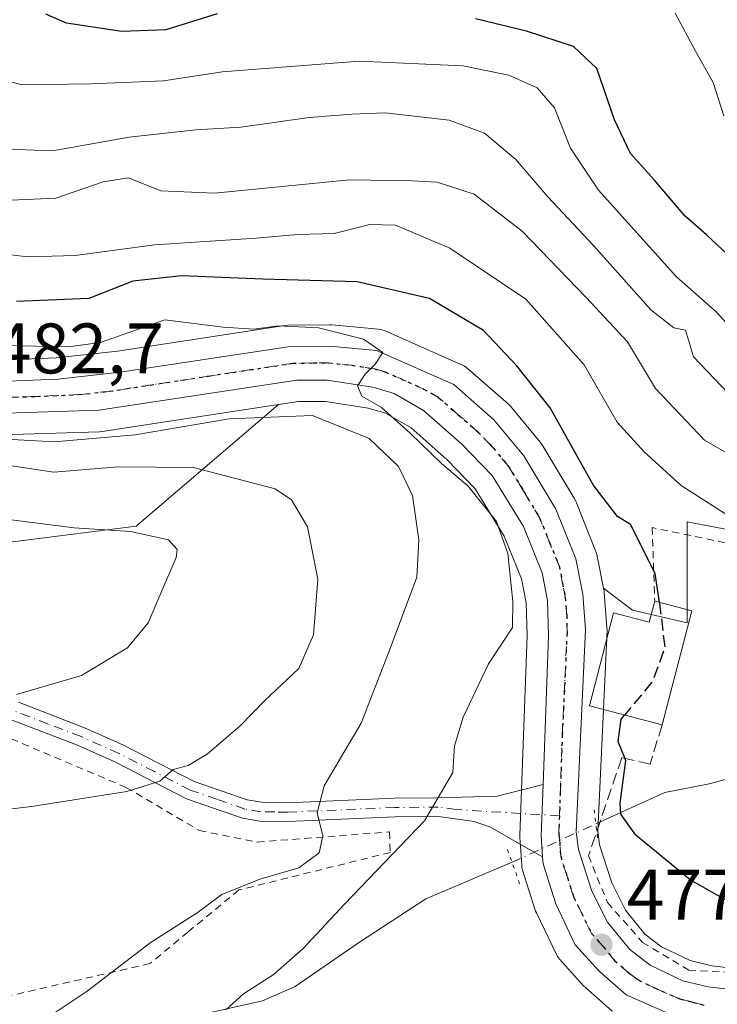
# Model space of a CAD drawing. Units: metres. Extents: x 600017 to 603443, y 4770806 to 4773170.
# Drawn here: x 601033 to 601131, y 4771389 to 4771527 of the extents above; entities that cross this region are included whole.
import ezdxf

# ---------------------------------------------------------------- set-up
doc = ezdxf.new("R2010")
doc.units = ezdxf.units.M
doc.header["$MEASUREMENT"] = 0
for name, pattern in [('DGN Style 2', [1.6480167562047852, 0.988810053722871, -0.6592067024819142]), ('DGN Style 3', [2.307223458686699, 1.648016756204785, -0.6592067024819142]), ('DGN Style 4', [2.6384748266838614, 1.318413404963828, -0.6592067024819142, 0.001648016756204785, -0.6592067024819142]), ('DGN Style 5', [1.1536117293433497, 0.4944050268614355, -0.6592067024819142])]:
    doc.linetypes.add(name, pattern=pattern)
for name, color, linetype, lineweight in [('Alambrada', 7, 'DGN Style 2', 0), ('Arbolado forestal CxS', 92, 'Continuous', 0), ('Carretera de calzada única Cxs', 7, 'Continuous', 13), ('Carretera de calzada única eje', 7, 'DGN Style 4', 0), ('Corriente natural lineal', 142, 'Continuous', 13), ('Corriente natural lineal oculto', 9, 'DGN Style 4', 13), ('Curva de nivel maestra', 30, 'Continuous', 30), ('Curva de nivel maestra oculto', 30, 'DGN Style 3', 30), ('Curva de nivel normal', 30, 'Continuous', 0), ('Edificación Cxs', 1, 'Continuous', 13), ('Muro lineal', 1, 'DGN Style 3', 13), ('Núcleo urbano CxS', 7, 'Continuous', 0), ('Pista pavimentada Cxs', 135, 'Continuous', 0), ('Pista pavimentada eje', 135, 'DGN Style 4', 0), ('Prado CxS', 92, 'Continuous', 0), ('Puente lineal', 2, 'DGN Style 5', 0), ('Punto de cota en terreno', 7, 'Continuous', 0), ('Ruta', 7, 'DGN Style 5', 30), ('Rótulo de punto de cota en terreno', 7, 'Continuous', 0)]:
    doc.layers.add(name, color=color, linetype=linetype, lineweight=lineweight)
doc.styles.add('Style-Arial', font='txt')

# ---------------------------------------------------------------- blocks, each defined once
blk = doc.blocks.new('*U11')
at = {"layer": 'Arbolado forestal CxS', "color": 92, "linetype": 'Continuous', "lineweight": 0}
for points in [[(601149.8702999996, 4771451.9715, 465.7878999999957), (601126.3844999997, 4771456.4702, 471.2550999999949), (601126.3843, 4771442.282299999, 474.3671000000032), (601118.7018999998, 4771444.056299999, 476.4100999999937), (601114.6497, 4771447.165999999, 477.1962000000058), (601113.7005000003, 4771451.8553, 477.1692999999942), (601113.5790999997, 4771452.2861, 477.1872000000003), (601113.5438999999, 4771452.378500001, 477.1947999999975), (601110.7439000001, 4771459.3485, 476.5424000000058), (601110.5453000005, 4771459.752, 476.5476999999955), (601106.0324999997, 4771467.273700001, 477.0764999999956), (601105.7673000004, 4771467.647500001, 477.0939999999973), (601101.5828999998, 4771472.6829, 477.3399999999965), (601101.2544999998, 4771473.0189, 477.3105999999971), (601095.5915000001, 4771477.968499999, 477.6616999999969), (601095.1401000004, 4771478.288100001, 477.6518000000069), (601094.8526999997, 4771478.4341, 477.6719000000012), (601084.0126999998, 4771483.224099999, 477.8214000000008), (601083.5581, 4771483.3828, 477.7844000000041), (601083.0840999996, 4771483.466700001, 477.8000000000029), (601076.5641000001, 4771484.0867, 478.0546999999933), (601076.2571, 4771484.0999, 478.0534000000043), (601070.3740999997, 4771484.0097, 478.1506999999983), (601069.9688999997, 4771483.976, 478.1616999999969), (601046.5022999998, 4771480.4057, 479.1129999999976), (601037.9134999998, 4771479.473099999, 478.8647999999957), (601026.4577000003, 4771478.981100001, 480.3965000000026)], [(601019.4619000005, 4771468.341499999, 483.7256999999955), (601043.9819, 4771469.091499999, 482.9703000000009), (601044.3438999997, 4771469.124700001, 482.9765000000043), (601069.0642999997, 4771472.9079, 482.3806000000041), (601049.1158999996, 4771455.8499, 493.8678000000073), (601016.6135999998, 4771451.712099999, 497.2562000000034)]]:
    blk.add_polyline3d(points, dxfattribs=at)
blk = doc.blocks.new('5PATER')
at = {"layer": 'Punto de cota en terreno', "linetype": 'Continuous', "lineweight": 0}
h = blk.add_hatch(color=51, dxfattribs=at)
edge = h.paths.add_edge_path()
edge.add_ellipse((0, 0), major_axis=(-0.1095731443231308, -0.1110710700762829), ratio=0.9994222409660322, start_angle=0, end_angle=360)

msp = doc.modelspace()

# ---------------------------------------------------------------- linework, layer by layer
at = {"layer": 'Alambrada', "color": 7, "linetype": 'DGN Style 2', "lineweight": 0}
for points in [[(601112.5301000001, 4771409.630100001, 477.3908999999985), (601115.2001, 4771403.0701, 477.0432000000001), (601120.1201, 4771397.4901, 477.1052000000054), (601126.6001000004, 4771393.590100001, 477.157600000006), (601139.2600999996, 4771392.940099999, 476.9389999999985), (601169.5800999999, 4771392.020099999, 476.8337999999931), (601194.8901000004, 4771393.4801, 475.6284000000014), (601227.1001000004, 4771400.920100001, 476.7165999999997), (601250.7100999998, 4771406.190099999, 478.6765000000014), (601247.6201, 4771427.550100001, 480.9024999999965), (601243.3201000001, 4771427.290100001, 479.2531000000017), (601232.2301000003, 4771423.520099999, 481.9967999999935), (601221.7801000001, 4771414.040100001, 481.5635000000038), (601201.2100999998, 4771417.630100001, 471.0117000000028), (601170.5500999996, 4771412.0801, 477.2323999999935), (601167.2301000003, 4771428.630100001, 481.7308000000049), (601164.5500999996, 4771442.020099999, 475.8772999999928), (601149.4600999998, 4771449.8301, 476.540599999993), (601121.4801000003, 4771455.6501, 482.5746000000072), (601121.8201000001, 4771445.3101, 478.9664000000049)], [(601025.5701000001, 4771428.600099999, 496.6821999999956), (601047.6901000004, 4771419.220100001, 490.3951999999991), (601057.9801000003, 4771413.1801, 489.4655000000057), (601066.1201, 4771411.550100001, 487.8488999999972), (601084.6201, 4771412.970100001, 485.7736000000005), (601084.7600999996, 4771410.090100001, 483.8252999999968), (601063.5301000001, 4771404.840100001, 490.8245000000024), (601056.3701, 4771398.9301, 496.0458000000072), (601051.0500999996, 4771394.5101, 498.085699999996), (601030.7600999996, 4771389.860099999, 493.0875999999989)]]:
    msp.add_polyline3d(points, dxfattribs=at)
at = {"layer": 'Arbolado forestal CxS', "color": 92, "linetype": 'Continuous', "lineweight": 0}
for points in [[(601026.4577000003, 4771478.981100001, 480.3965000000026), (601037.9134999998, 4771479.473099999, 478.8647999999957), (601046.5022999998, 4771480.4057, 479.1129999999976), (601069.9688999997, 4771483.976, 478.1616999999969), (601070.3740999997, 4771484.0097, 478.1506999999983), (601076.2571, 4771484.0999, 478.0534000000043), (601076.5641000001, 4771484.0867, 478.0546999999933), (601083.0840999996, 4771483.466700001, 477.8000000000029), (601083.5581, 4771483.3828, 477.7844000000041), (601084.0126999998, 4771483.224099999, 477.8214000000008), (601094.8526999997, 4771478.4341, 477.6719000000012), (601095.1401000004, 4771478.288100001, 477.6518000000069), (601095.5915000001, 4771477.968499999, 477.6616999999969), (601101.2544999998, 4771473.0189, 477.3105999999971), (601101.5828999998, 4771472.6829, 477.3399999999965), (601105.7673000004, 4771467.647500001, 477.0939999999973), (601106.0324999997, 4771467.273700001, 477.0764999999956), (601110.5453000005, 4771459.752, 476.5476999999955), (601110.7439000001, 4771459.3485, 476.5424000000058), (601113.5438999999, 4771452.378500001, 477.1947999999975), (601113.5790999997, 4771452.2861, 477.1872000000003), (601113.7005000003, 4771451.8553, 477.1692999999942), (601114.6497, 4771447.165999999, 477.1962000000058)], [(601069.0642999997, 4771472.9079, 482.3806000000041), (601049.1158999996, 4771455.8499, 493.8678000000073), (601016.6135999998, 4771451.712099999, 497.2562000000034), (600999.9216999998, 4771439.917099999, 500.7425999999978), (600974.5109000001, 4771448.784499999, 502.2054999999964), (600942.7443000004, 4771436.9323, 510.6707000000025), (600908.4698999999, 4771431.611300001, 520.1793999999937), (600877.0062999995, 4771434.793099999, 527.7878000000055), (600873.1649000002, 4771433.564300001, 528.7100999999967)], [(601019.4619000005, 4771468.341499999, 483.7256999999955), (601043.9819, 4771469.091499999, 482.9703000000009), (601044.3438999997, 4771469.124700001, 482.9765000000043), (601069.0642999997, 4771472.9079, 482.3806000000041)], [(601114.6497, 4771447.165999999, 477.1962000000058), (601118.7018999998, 4771444.056299999, 476.4100999999937), (601126.3843, 4771442.282299999, 474.3671000000032), (601126.3844999997, 4771456.4702, 471.2550999999949), (601149.8702999996, 4771451.9715, 465.7878999999957)]]:
    msp.add_polyline3d(points, dxfattribs=at)
at = {"layer": 'Carretera de calzada única Cxs', "color": 7, "linetype": 'Continuous', "lineweight": 13, "extrusion": (0.1052813463763034, 0.002151972297128189, 0.9944401475807507), "elevation": 74028.32226126819, "flags": 128}
msp.add_lwpolyline([(4758128.893842743, -694554.9892427988), (4758131.80725651, -694554.8610417338), (4758139.002214965, -694555.2617887662)], dxfattribs=at)
at = {"layer": 'Carretera de calzada única Cxs', "color": 7, "linetype": 'Continuous', "lineweight": 13}
for points in [[(601026.5000999998, 4771475.9801, 484.6059999999998), (601038.1401000004, 4771476.4801, 485.1337000000058), (601046.8901000004, 4771477.4301, 486.2495999999956), (601070.4200999998, 4771481.0101, 482.8181000000041), (601076.2801000001, 4771481.100099999, 482.6157999999996), (601082.8000999996, 4771480.4801, 481.9337999999989), (601093.6401000004, 4771475.690099999, 484.4453999999969), (601099.2801000001, 4771470.7601, 486.6873999999953), (601103.4600999998, 4771465.7301, 483.6579999999958), (601107.9600999998, 4771458.2301, 482.6254999999946), (601110.7600999996, 4771451.2601, 479.5673999999999), (601111.7600999996, 4771446.3201, 477.930600000007), (601112.1401000004, 4771441.340100001, 478.1192000000011), (601110.8201000001, 4771412.9901, 477.5409000000073), (601111.1201, 4771410.5101, 477.5158999999985), (601113.0100999996, 4771404.670100001, 477.3178000000044), (601115.1901000004, 4771400.340100001, 477.2819000000018), (601118.3300999999, 4771396.470100001, 477.3586000000069), (601121.1901000004, 4771394.300100001, 477.3711999999941), (601125.7600999996, 4771392.0801, 477.4376000000047), (601129.3201000001, 4771391.2301, 477.4942000000011), (601136.7801000001, 4771390.380100001, 478.3266000000004)], [(601026.5000999998, 4771475.9801, 484.6059999999998), (601038.1401000004, 4771476.4801, 485.1337000000058), (601046.8901000004, 4771477.4301, 486.2495999999956), (601070.4200999998, 4771481.0101, 482.8181000000041), (601076.2801000001, 4771481.100099999, 482.6157999999996), (601082.8000999996, 4771480.4801, 481.9337999999989), (601093.6401000004, 4771475.690099999, 484.4453999999969), (601099.2801000001, 4771470.7601, 486.6873999999953), (601103.4600999998, 4771465.7301, 483.6579999999958), (601107.9600999998, 4771458.2301, 482.6254999999946), (601110.7600999996, 4771451.2601, 479.5673999999999), (601111.7600999996, 4771446.3201, 477.930600000007), (601112.1401000004, 4771441.340100001, 478.1192000000011), (601110.8201000001, 4771412.9901, 477.5409000000073), (601111.1201, 4771410.5101, 477.5158999999985), (601113.0100999996, 4771404.670100001, 477.3178000000044), (601115.1901000004, 4771400.340100001, 477.2819000000018), (601118.3300999999, 4771396.470100001, 477.3586000000069), (601121.1901000004, 4771394.300100001, 477.3711999999941), (601125.7600999996, 4771392.0801, 477.4376000000047), (601129.3201000001, 4771391.2301, 477.4942000000011), (601136.7801000001, 4771390.380100001, 478.3266000000004)], [(601124.9401000004, 4771387.0101, 478.7281999999978), (601117.8201000001, 4771390.140100001, 478.1787999999942), (601114.0701000001, 4771393.4001, 477.8350000000065), (601110.6901000004, 4771397.1501, 477.7406000000047), (601107.9401000004, 4771402.9001, 477.7792000000045), (601106.1700999998, 4771408.520099999, 477.7764000000025), (601106.1070999998, 4771409.4999, 477.7773000000016), (601105.9200999998, 4771412.4101, 477.7908000000025), (601106.1715000002, 4771419.6117, 477.7486000000063), (601106.9200999998, 4771440.4301, 478.1680999999954), (601106.8000999996, 4771445.4301, 478.3488000000071), (601106.0500999996, 4771449.3201, 478.7431999999972), (601103.4200999998, 4771455.8201, 479.3064000000013), (601099.0500999996, 4771462.940099999, 479.520399999994), (601094.8000999996, 4771467.3301, 479.9042999999947), (601089.4200999998, 4771472.0801, 479.7002999999968), (601085.2801000001, 4771474.460100001, 480.1901999999973), (601082.3000999996, 4771475.340100001, 480.6005000000005), (601075.9200999998, 4771476.340100001, 482.2379999999976), (601071.6601, 4771476.340100001, 482.5412999999971), (601043.8901000004, 4771472.090100001, 485.6010999999999), (601019.3701, 4771471.340100001, 483.8899999999995)], [(601106.1715000002, 4771419.6117, 477.7486000000063), (601106.9200999998, 4771440.4301, 478.1680999999954), (601106.8000999996, 4771445.4301, 478.3488000000071), (601106.0500999996, 4771449.3201, 478.7431999999972), (601103.4200999998, 4771455.8201, 479.3064000000013), (601099.0500999996, 4771462.940099999, 479.520399999994), (601094.8000999996, 4771467.3301, 479.9042999999947), (601089.4200999998, 4771472.0801, 479.7002999999968), (601085.2801000001, 4771474.460100001, 480.1901999999973), (601082.3000999996, 4771475.340100001, 480.6005000000005), (601075.9200999998, 4771476.340100001, 482.2379999999976), (601071.6601, 4771476.340100001, 482.5412999999971), (601043.8901000004, 4771472.090100001, 485.6010999999999), (601019.3701, 4771471.340100001, 483.8899999999995)], [(601124.9401000004, 4771387.0101, 478.7281999999978), (601117.8201000001, 4771390.140100001, 478.1787999999942), (601114.0701000001, 4771393.4001, 477.8350000000065), (601110.6901000004, 4771397.1501, 477.7406000000047), (601107.9401000004, 4771402.9001, 477.7792000000045), (601106.1700999998, 4771408.520099999, 477.7764000000025), (601106.1070999998, 4771409.4999, 477.7773000000016)]]:
    msp.add_polyline3d(points, dxfattribs=at)
at = {"layer": 'Carretera de calzada única eje', "color": 7, "linetype": 'DGN Style 4', "lineweight": 0}
for points in [[(601108.4611000001, 4771415.244899999, 477.5957000000053), (601108.8701, 4771426.710100001, 477.6101000000053), (601109.5301000001, 4771440.880100001, 478.0396999999939), (601109.4801000003, 4771443.390100001, 478.0357999999979), (601109.2801000001, 4771445.880100001, 478.0500000000029), (601108.9101, 4771447.8201, 478.1665999999968), (601108.4101, 4771450.290100001, 478.7088999999978), (601107.0800999999, 4771453.540100001, 479.4182000000001), (601105.6901000004, 4771457.0101, 480.5400999999983), (601103.4401000004, 4771460.7601, 479.8923999999971), (601101.2500999998, 4771464.340100001, 480.8512000000047), (601099.1700999998, 4771466.840100001, 481.715200000006), (601097.0500999996, 4771469.040100001, 482.6135000000068), (601094.2301000003, 4771471.5101, 482.0396000000038), (601091.5301000001, 4771473.890100001, 480.8058000000019), (601089.4600999998, 4771475.0801, 480.733699999997), (601084.0500999996, 4771477.470100001, 480.0512000000017), (601082.5500999996, 4771477.9101, 480.2379999999976), (601079.3501000004, 4771478.4101, 481.1493999999948), (601076.1001000004, 4771478.7301, 481.7216999999946), (601073.9801000003, 4771478.7301, 481.8616000000038), (601071.0500999996, 4771478.6801, 481.9098999999987), (601059.2801000001, 4771476.890100001, 482.198000000004), (601045.3901000004, 4771474.7601, 485.3506999999955), (601041.0100999996, 4771474.290100001, 485.6187999999966), (601035.1901000004, 4771474.040100001, 484.2739000000002), (601022.9200999998, 4771473.6601, 483.1172999999981)], [(601128.7600999996, 4771388.6801, 477.9755000000005), (601127.1401000004, 4771389.110099999, 477.834799999997), (601125.3501000004, 4771389.550100001, 477.9465000000055), (601121.7801000001, 4771391.100099999, 477.8770999999979), (601119.5000999998, 4771392.220100001, 477.7177999999985), (601118.0701000001, 4771393.300100001, 477.6606000000029), (601116.1901000004, 4771394.9301, 477.6309999999939), (601114.6201, 4771396.860099999, 477.6079000000027), (601112.9401000004, 4771398.7501, 477.6349999999948), (601111.5701000001, 4771401.610099999, 477.5834000000032), (601110.4801000003, 4771403.770099999, 477.591499999995), (601109.5800999999, 4771406.590100001, 477.609500000006), (601108.6401000004, 4771409.5101, 477.6692000000039), (601108.5100999996, 4771411.460100001, 477.6622999999963), (601108.3701, 4771412.690099999, 477.6548000000039), (601108.4611000001, 4771415.244899999, 477.5957000000053)]]:
    msp.add_polyline3d(points, dxfattribs=at)
at = {"layer": 'Corriente natural lineal', "color": 142, "linetype": 'Continuous', "lineweight": 13}
for points in [[(601113.5651000004, 4771414.096200001, 476.8280999999988), (601123.2301000003, 4771418.520099999, 473.562699999995), (601129.4545, 4771419.6951, 472.8249999999971), (601138.4345000006, 4771422.1207, 471.3009000000021)], [(601059.5601000005, 4771387.640100001, 480.8123999999953), (601066.8201000001, 4771389.3101, 480.0301999999938), (601071.4101, 4771391.3101, 479.6736999999994), (601080.3101000005, 4771397.4301, 478.7920000000013), (601089.7200999996, 4771403.600099999, 477.5736999999936), (601101.8201000001, 4771408.720100001, 477.4737000000023)]]:
    msp.add_polyline3d(points, dxfattribs=at)
at = {"layer": 'Corriente natural lineal oculto', "color": 9, "linetype": 'DGN Style 4', "lineweight": 13, "extrusion": (0.04538947139476511, 0.02077635906014763, 0.9987532922552536), "elevation": 126893.0730901276, "flags": 128}
msp.add_lwpolyline([(4088320.469315391, -2529268.409744906), (4088320.469315392, -2529281.342813976)], dxfattribs=at)
at = {"layer": 'Curva de nivel maestra', "color": 30, "linetype": 'Continuous', "lineweight": 30, "flags": 128}
for points, elevation in [([(601060.4699999997, 4771527.690099999), (601053.2699999996, 4771525.460100001), (601047.0899999999, 4771525.210100001), (601039.3700000001, 4771526.370100001), (601036.4699999997, 4771527.630100001)], 450), ([(601134.1699999999, 4771491.9301), (601129.0800000001, 4771496.6801), (601126.0800000001, 4771499.300100001), (601121.7699999996, 4771504.4301), (601118.4299999997, 4771508.090100001), (601116.1699999999, 4771512.8301), (601113.7000000002, 4771520.030099999), (601110.4600000001, 4771523.120100001), (601103.8399999999, 4771525.270099999), (601096.6900000004, 4771526.9901)], 450), ([(601122.4757000003, 4771445.1395), (601121.8899999997, 4771449.2301), (601118.4199999999, 4771456.090100001), (601116.6100000005, 4771457.210100001), (601113.2100000001, 4771461.6601), (601107.1799999997, 4771472.450099999), (601102.5, 4771478.3101), (601097.8099999996, 4771483.290100001), (601090.2599999999, 4771487.790100001), (601080.1100000005, 4771490.130100001), (601066.8799999999, 4771490.5001), (601055.4699999997, 4771490.960100001), (601048.6399999997, 4771490.190099999), (601042.5, 4771487.7501), (601032.3499999996, 4771487.340100001)], 475), ([(601208.8200000003, 4771388.4301), (601206.2800000003, 4771391.7401), (601204.6200000001, 4771394.140100001), (601201.4600000001, 4771397.040100001), (601191.8200000003, 4771402.6501), (601187.9199999999, 4771405.600099999), (601185.5099999999, 4771408.190099999), (601179.54, 4771410.540100001), (601172.5999999996, 4771410.280099999), (601158.2999999998, 4771404.360099999), (601150.5800000001, 4771403.1601), (601142.79, 4771401.630100001), (601136.79, 4771401.840100001), (601132.3200000003, 4771403.100099999), (601126.79, 4771406.2501), (601119.1900000004, 4771412.530099999), (601117.0899999999, 4771415.440099999), (601116.9900000002, 4771416.9901), (601117.79, 4771423.0001), (601116.7000000002, 4771425.640100001), (601117.1100000005, 4771428.770099999), (601117.5998999998, 4771429.3632)], 475)]:
    msp.add_lwpolyline(points, dxfattribs=dict(at, elevation=elevation))
at = {"layer": 'Curva de nivel maestra oculto', "color": 30, "linetype": 'DGN Style 3', "lineweight": 30, "elevation": 475, "flags": 128}
msp.add_lwpolyline([(601122.4757000003, 4771445.1395), (601122.5, 4771444.970100001), (601123.2300000006, 4771438.850099999), (601121.5700000003, 4771434.170100001), (601117.5998999998, 4771429.3632)], dxfattribs=at)
at = {"layer": 'Curva de nivel normal', "color": 30, "linetype": 'Continuous', "lineweight": 0, "flags": 128}
for points, elevation in [([(601124.7000000002, 4771527.76), (601127.5300000003, 4771522.439999999), (601130, 4771518.050000001), (601131.5199999996, 4771513.390000001)], 445), ([(601134.1299999999, 4771481.82), (601130.4199999999, 4771485.9), (601124.8099999996, 4771490.84), (601113.9400000004, 4771502.980000001), (601110.0199999996, 4771508.869999999), (601107.79, 4771514.49), (601105.3200000003, 4771517.310000001), (601101.3799999999, 4771519.08), (601094.9000000004, 4771520.380000001), (601080.3700000001, 4771521.060000001), (601061.2400000002, 4771519.560000001), (601052.9699999997, 4771518.279999999), (601042.79, 4771517.880000001), (601033.1399999997, 4771517.710000001), (601026.1500000004, 4771519.550000001)], 455), ([(601133.1200000001, 4771473.460000001), (601127.2800000003, 4771479.600000001), (601126.1500000004, 4771483.350000001), (601124.5099999999, 4771483.66), (601121.2999999998, 4771486.17), (601113.2199999997, 4771495.220000001), (601106.8200000003, 4771502.039999999), (601102.3499999996, 4771507.25), (601097.9800000006, 4771510.970000001), (601093.0099999999, 4771512.779999999), (601084.0300000003, 4771513.810000001), (601079.3799999999, 4771513.600000001), (601073.3600000005, 4771513.140000001), (601063.7999999998, 4771511.779999999), (601057.4699999997, 4771511.42), (601048.1399999997, 4771510.380000001), (601037.4000000004, 4771508.480000001), (601028.4800000006, 4771508.789999999)], 460), ([(601025.2599999999, 4771501.289999999), (601037.8600000005, 4771501.84), (601044.5, 4771504.15), (601048.0599999996, 4771504.710000001), (601052.5700000003, 4771502.880000001), (601060.0800000001, 4771502.560000001), (601079.0899999999, 4771504.42), (601087.7999999998, 4771504.279999999), (601091.2999999998, 4771504.08), (601096.5199999996, 4771502.380000001), (601103.2400000002, 4771497.220000001), (601112.2100000001, 4771487.92), (601118.0199999996, 4771481.680000001), (601121.9299999997, 4771475.140000001), (601128.7999999998, 4771467.890000001), (601142.6699999999, 4771459.890000001)], 465), ([(601138.0800000001, 4771453.52), (601125.5300000003, 4771461.560000001), (601120.3600000005, 4771466.25), (601116.54, 4771470.41), (601111.9400000004, 4771478.49), (601103.7699999996, 4771487.66), (601093.1200000001, 4771494.82), (601085.4699999997, 4771498.050000001), (601081.8700000001, 4771498.140000001), (601076.8600000005, 4771496.890000001), (601071.7300000006, 4771496.730000001), (601065.9400000004, 4771496.230000001), (601051.6900000004, 4771495.300000001), (601040.5800000001, 4771493.800000001), (601033.9600000001, 4771493.600000001), (601026.8700000001, 4771494.42)], 470), ([(601061.6799999997, 4771388.02), (601064.1799999997, 4771390.25), (601068.3499999996, 4771392.949999999), (601072.4699999997, 4771396.57), (601078.3399999999, 4771402.83), (601089.54, 4771414.539999999), (601093.5099999999, 4771421.289999999), (601093.7599999999, 4771425.060000001), (601094.9800000006, 4771429.060000001), (601098.5199999996, 4771436.52), (601101.8899999997, 4771441.65), (601101.9400000004, 4771445.27), (601101.25, 4771452.01), (601099.6600000003, 4771456.5), (601095.6799999997, 4771461.439999999), (601091.9299999997, 4771464.619999999), (601087.5300000003, 4771468.9), (601083.5, 4771472.5), (601080.7599999999, 4771474.08), (601080.1399999997, 4771475.51), (601081.2300000006, 4771477.16), (601082.6100000005, 4771478.550000001), (601083.7199999997, 4771480.210000001), (601081.0099999999, 4771482.09), (601074.6900000004, 4771483.640000001), (601069.0099999999, 4771483.949999999), (601065.6200000001, 4771483.460000001), (601061.3399999999, 4771483.74), (601053.1399999997, 4771484.800000001), (601044.1399999997, 4771481.58), (601039.5899999999, 4771481), (601030.4100000003, 4771481.180000001)], 480), ([(601027.4800000006, 4771468.220000001), (601037.6299999999, 4771467.66), (601048.9900000002, 4771468.640000001), (601062.1399999997, 4771470.92), (601073.8399999999, 4771471.359999999), (601081.7800000003, 4771468.15), (601085.8799999999, 4771464.220000001), (601087.8399999999, 4771460.16), (601088.7699999996, 4771453.949999999), (601088.4699999997, 4771448.680000001), (601084.5999999996, 4771438.33), (601080.6600000003, 4771428.24), (601075.4600000001, 4771419.430000001), (601074.4900000002, 4771415.66), (601075.2999999998, 4771412.430000001), (601074.7999999998, 4771410.060000001), (601071.9199999999, 4771407.92), (601066.4699999997, 4771406.34), (601061.1399999997, 4771404.189999999), (601057.6500000004, 4771401.630000001), (601051.0899999999, 4771397.42), (601042.2599999999, 4771390.66), (601035.3799999999, 4771386.039999999)], 485), ([(601025.7300000006, 4771415.5), (601034.4600000001, 4771416.560000001), (601047.7999999998, 4771418.619999999), (601052.4299999997, 4771420.07), (601054.3099999996, 4771421.74), (601056.4299999997, 4771422.279999999), (601059.0999999996, 4771423.91), (601063.6399999997, 4771427.810000001), (601067.1500000004, 4771431.4), (601071.9400000004, 4771435.869999999), (601073.9800000006, 4771440.59), (601074.5700000003, 4771448.42), (601073.1600000003, 4771455.76), (601070.8799999999, 4771459.529999999), (601068.6200000001, 4771461.07), (601057.1399999997, 4771464.07), (601046.5800000001, 4771464.15), (601037.5899999999, 4771463.439999999), (601029.1100000005, 4771464.699999999)], 490), ([(601032.3200000003, 4771432.220000001), (601041.4699999997, 4771434.930000001), (601047.9000000004, 4771438.800000001), (601050.8099999996, 4771442.279999999), (601052.5800000001, 4771446.460000001), (601054.75, 4771451.460000001), (601054.8799999999, 4771452.58), (601053.6299999999, 4771453.949999999), (601048.3399999999, 4771455.08), (601040.4199999999, 4771455.600000001), (601028.9800000006, 4771457.050000001)], 495)]:
    msp.add_lwpolyline(points, dxfattribs=dict(at, elevation=elevation))
at = {"layer": 'Edificación Cxs', "color": 1, "linetype": 'Continuous', "lineweight": 13, "elevation": 478.9664000000049, "flags": 128}
msp.add_lwpolyline([(601127.0100999996, 4771443.960100001), (601122.8601000002, 4771427.9901), (601112.6700999998, 4771430.6501), (601116.0500999996, 4771443.690099999), (601121.0601000005, 4771442.380100001), (601121.8201000001, 4771445.3101)], close=True, dxfattribs=at)
at = {"layer": 'Edificación Cxs', "color": 1, "linetype": 'Continuous', "lineweight": 13, "extrusion": (0.5768371811888684, -0.1500443534174233, 0.8029604961675437), "elevation": -368794.4190647537, "flags": 128}
msp.add_lwpolyline([(4769107.717712812, 497634.6778543747), (4769107.717712812, 497627.9991889031)], dxfattribs=at)
at = {"layer": 'Edificación Cxs', "color": 1, "linetype": 'Continuous', "lineweight": 13, "extrusion": (0.02015880513428845, 0.07757496820586875, 0.9967826979253885), "elevation": 382736.0732859274, "flags": 128}
msp.add_lwpolyline([(618257.1535015877, -4753872.375506912), (618257.1535015878, -4753855.821842718)], dxfattribs=at)
at = {"layer": 'Edificación Cxs', "color": 1, "linetype": 'Continuous', "lineweight": 13}
msp.add_polyline3d([(601122.8601000002, 4771427.9901, 476.3125), (601112.6700999998, 4771430.6501, 478.2344000000012), (601116.0500999996, 4771443.690099999, 478.7694999999949), (601121.0601000005, 4771442.380100001, 478.1306999999942), (601121.8201000001, 4771445.3101, 478.9664000000049)], dxfattribs=at)
at = {"layer": 'Muro lineal', "color": 1, "linetype": 'DGN Style 3', "lineweight": 13}
msp.add_polyline3d([(601122.8601000002, 4771427.9901, 476.3125), (601121.1901000004, 4771422.4801, 474.6701999999932), (601117.2301000003, 4771423.390100001, 476.0660999999964), (601112.5301000001, 4771409.630100001, 477.3908999999985)], dxfattribs=at)
at = {"layer": 'Núcleo urbano CxS', "color": 7, "linetype": 'Continuous', "lineweight": 0}
for points in [[(601026.4577000003, 4771478.981100001, 480.3965000000026), (601037.9134999998, 4771479.473099999, 478.8647999999957), (601046.5022999998, 4771480.4057, 479.1129999999976), (601069.9688999997, 4771483.976, 478.1616999999969), (601070.3740999997, 4771484.0097, 478.1506999999983), (601076.2571, 4771484.0999, 478.0534000000043), (601076.5641000001, 4771484.0867, 478.0546999999933), (601083.0840999996, 4771483.466700001, 477.8000000000029), (601083.5581, 4771483.3828, 477.7844000000041), (601084.0126999998, 4771483.224099999, 477.8214000000008), (601094.8526999997, 4771478.4341, 477.6719000000012), (601095.1401000004, 4771478.288100001, 477.6518000000069), (601095.5915000001, 4771477.968499999, 477.6616999999969), (601101.2544999998, 4771473.0189, 477.3105999999971), (601101.5828999998, 4771472.6829, 477.3399999999965), (601105.7673000004, 4771467.647500001, 477.0939999999973), (601106.0324999997, 4771467.273700001, 477.0764999999956), (601110.5453000005, 4771459.752, 476.5476999999955), (601110.7439000001, 4771459.3485, 476.5424000000058), (601113.5438999999, 4771452.378500001, 477.1947999999975), (601113.5790999997, 4771452.2861, 477.1872000000003), (601113.7005000003, 4771451.8553, 477.1692999999942), (601114.6497, 4771447.165999999, 477.1962000000058), (601114.7005000003, 4771446.915300001, 477.1964000000008), (601114.7144999999, 4771446.8411, 477.1968000000052), (601114.7512999997, 4771446.5483, 477.2038999999932), (601115.1312999995, 4771441.568299999, 477.3469999999944), (601115.1401000004, 4771441.340100001, 477.3371999999945), (601115.1369000003, 4771441.2005, 477.3325000000041), (601113.8284999998, 4771413.101299999, 476.7529000000068), (601114.0635000002, 4771411.158100001, 476.7899000000034), (601115.7933, 4771405.813300001, 476.7559999999939), (601117.7238999996, 4771401.978700001, 476.7406000000047), (601120.4316999996, 4771398.6413, 476.7948999999935), (601122.7675000001, 4771396.869100001, 476.8041999999987), (601126.7758999999, 4771394.921900001, 476.7427000000025), (601129.8400999998, 4771394.190300001, 476.6775999999954), (601137.0302999998, 4771393.371099999, 476.538400000005)], [(601026.4577000003, 4771478.981100001, 480.3965000000026), (601037.9134999998, 4771479.473099999, 478.8647999999957), (601046.5022999998, 4771480.4057, 479.1129999999976), (601069.9688999997, 4771483.976, 478.1616999999969), (601070.3740999997, 4771484.0097, 478.1506999999983), (601076.2571, 4771484.0999, 478.0534000000043), (601076.5641000001, 4771484.0867, 478.0546999999933), (601083.0840999996, 4771483.466700001, 477.8000000000029), (601083.5581, 4771483.3828, 477.7844000000041), (601084.0126999998, 4771483.224099999, 477.8214000000008), (601094.8526999997, 4771478.4341, 477.6719000000012), (601095.1401000004, 4771478.288100001, 477.6518000000069), (601095.5915000001, 4771477.968499999, 477.6616999999969), (601101.2544999998, 4771473.0189, 477.3105999999971), (601101.5828999998, 4771472.6829, 477.3399999999965), (601105.7673000004, 4771467.647500001, 477.0939999999973), (601106.0324999997, 4771467.273700001, 477.0764999999956), (601110.5453000005, 4771459.752, 476.5476999999955), (601110.7439000001, 4771459.3485, 476.5424000000058), (601113.5438999999, 4771452.378500001, 477.1947999999975), (601113.5790999997, 4771452.2861, 477.1872000000003), (601113.7005000003, 4771451.8553, 477.1692999999942), (601114.6497, 4771447.165999999, 477.1962000000058)], [(601115.8717, 4771387.859099999, 477.7312999999995), (601112.1019000001, 4771391.1361, 477.622000000003), (601111.8416999998, 4771391.3915, 477.6036000000022), (601108.4617, 4771395.1415, 477.4180000000051), (601108.1969, 4771395.481500001, 477.4164000000019), (601107.9836999997, 4771395.855699999, 477.4222000000009), (601105.2337999997, 4771401.605699999, 477.3000000000029), (601105.1211000001, 4771401.874100001, 477.2963000000018), (601105.0787000004, 4771401.9989, 477.2958999999974), (601103.3086999999, 4771407.618899999, 477.4205999999977), (601103.2156999996, 4771407.999100001, 477.454700000002), (601103.1763000004, 4771408.3277, 477.4872000000032), (601102.9263000004, 4771412.217700001, 477.9097000000039), (601102.9200999998, 4771412.4101, 477.9314000000013), (601102.9220000004, 4771412.517100001, 477.9416999999958), (601103.9188999999, 4771440.447699999, 479.2212), (601103.8069000002, 4771445.107899999, 479.5963000000047), (601103.1596999997, 4771448.465500001, 479.722299999994), (601100.7326999997, 4771454.463500001, 479.943299999999), (601096.6655000001, 4771461.090100001, 479.7746000000043), (601092.7265, 4771465.1591, 479.8687000000064), (601087.6618999997, 4771469.6305, 480.3068000000058), (601084.0915000001, 4771471.6831, 480.8527999999933), (601081.6401000004, 4771472.4069, 481.0865000000049), (601075.6864999998, 4771473.340100001, 481.6876000000047), (601071.8882999998, 4771473.340100001, 481.9673999999941), (601069.0642999997, 4771472.9079, 482.3806000000041), (601044.3438999997, 4771469.124700001, 482.9765000000043), (601043.9819, 4771469.091499999, 482.9703000000009), (601019.4619000005, 4771468.341499999, 483.7256999999955)], [(601115.8717, 4771387.859099999, 477.7312999999995), (601112.1019000001, 4771391.1361, 477.622000000003), (601111.8416999998, 4771391.3915, 477.6036000000022), (601108.4617, 4771395.1415, 477.4180000000051), (601108.1969, 4771395.481500001, 477.4164000000019), (601107.9836999997, 4771395.855699999, 477.4222000000009), (601105.2337999997, 4771401.605699999, 477.3000000000029), (601105.1211000001, 4771401.874100001, 477.2963000000018), (601105.0787000004, 4771401.9989, 477.2958999999974), (601103.3086999999, 4771407.618899999, 477.4205999999977), (601103.2156999996, 4771407.999100001, 477.454700000002), (601103.1763000004, 4771408.3277, 477.4872000000032), (601102.9263000004, 4771412.217700001, 477.9097000000039), (601102.9200999998, 4771412.4101, 477.9314000000013), (601102.9220000004, 4771412.517100001, 477.9416999999958), (601103.9188999999, 4771440.447699999, 479.2212), (601103.8069000002, 4771445.107899999, 479.5963000000047), (601103.1596999997, 4771448.465500001, 479.722299999994), (601100.7326999997, 4771454.463500001, 479.943299999999), (601096.6655000001, 4771461.090100001, 479.7746000000043), (601092.7265, 4771465.1591, 479.8687000000064), (601087.6618999997, 4771469.6305, 480.3068000000058), (601084.0915000001, 4771471.6831, 480.8527999999933), (601081.6401000004, 4771472.4069, 481.0865000000049), (601075.6864999998, 4771473.340100001, 481.6876000000047), (601071.8882999998, 4771473.340100001, 481.9673999999941), (601069.0642999997, 4771472.9079, 482.3806000000041)], [(601019.4619000005, 4771468.341499999, 483.7256999999955), (601043.9819, 4771469.091499999, 482.9703000000009), (601044.3438999997, 4771469.124700001, 482.9765000000043), (601069.0642999997, 4771472.9079, 482.3806000000041)], [(601114.6497, 4771447.165999999, 477.1962000000058), (601114.7005000003, 4771446.915300001, 477.1964000000008), (601114.7144999999, 4771446.8411, 477.1968000000052), (601114.7512999997, 4771446.5483, 477.2038999999932), (601115.1312999995, 4771441.568299999, 477.3469999999944), (601115.1401000004, 4771441.340100001, 477.3371999999945), (601115.1369000003, 4771441.2005, 477.3325000000041), (601113.8284999998, 4771413.101299999, 476.7529000000068), (601114.0635000002, 4771411.158100001, 476.7899000000034), (601115.7933, 4771405.813300001, 476.7559999999939), (601117.7238999996, 4771401.978700001, 476.7406000000047), (601120.4316999996, 4771398.6413, 476.7948999999935), (601122.7675000001, 4771396.869100001, 476.8041999999987), (601126.7758999999, 4771394.921900001, 476.7427000000025), (601129.8400999998, 4771394.190300001, 476.6775999999954), (601137.0302999998, 4771393.371099999, 476.538400000005)]]:
    msp.add_polyline3d(points, dxfattribs=at)
at = {"layer": 'Pista pavimentada Cxs', "color": 135, "linetype": 'Continuous', "lineweight": 0, "extrusion": (0.1052813463763034, 0.002151972297128189, 0.9944401475807507), "elevation": 74028.32226126819, "flags": 128}
msp.add_lwpolyline([(4758128.893842743, -694554.9892427988), (4758131.80725651, -694554.8610417338), (4758139.002214965, -694555.2617887662)], dxfattribs=at)
at = {"layer": 'Pista pavimentada Cxs', "color": 135, "linetype": 'Continuous', "lineweight": 0}
for points in [[(601032.6201, 4771431.1501, 496.2473000000027), (601041.8901000004, 4771427.5601, 493.1380999999965), (601047.2701000003, 4771425.170100001, 491.9652999999962), (601057.2301000003, 4771420.0601, 489.8371999999945), (601064.7001, 4771417.470100001, 487.6699999999983), (601066.7200999996, 4771417.130100001, 487.254700000005), (601070.3300999999, 4771417.0601, 486.3506999999955), (601085.3400999998, 4771417.720100001, 483.934699999998), (601091.4600999998, 4771417.770099999, 481.4214999999967), (601099.7401000002, 4771417.9901, 478.554999999993), (601106.1715000002, 4771419.6117, 477.7486000000063), (601105.9200999998, 4771412.4101, 477.7908000000025), (601106.1070999998, 4771409.4999, 477.7773000000016), (601103.2100999998, 4771411.130100001, 477.9049999999989), (601098.8000999996, 4771413.630100001, 478.405700000003), (601096.5000999998, 4771414.440099999, 479.210500000001), (601091.4901000002, 4771415.130100001, 482.1175999999978), (601085.4101, 4771415.0801, 484.9602000000014), (601070.3701, 4771414.420100001, 486.8261000000057), (601066.4801000003, 4771414.4901, 487.5883000000031), (601064.0500999996, 4771414.9001, 488.0409999999974), (601056.1901000004, 4771417.620100001, 489.2737999999954), (601046.1300999997, 4771422.790100001, 491.4655000000057), (601040.8800999997, 4771425.120100001, 492.7361999999994), (601031.7100999998, 4771428.6601, 497.0078999999969)], [(601032.6201, 4771431.1501, 496.2473000000027), (601041.8901000004, 4771427.5601, 493.1380999999965), (601047.2701000003, 4771425.170100001, 491.9652999999962), (601057.2301000003, 4771420.0601, 489.8371999999945), (601064.7001, 4771417.470100001, 487.6699999999983), (601066.7200999996, 4771417.130100001, 487.254700000005), (601070.3300999999, 4771417.0601, 486.3506999999955), (601085.3400999998, 4771417.720100001, 483.934699999998), (601091.4600999998, 4771417.770099999, 481.4214999999967), (601099.7401000002, 4771417.9901, 478.554999999993), (601106.1715000002, 4771419.6117, 477.7486000000063)], [(601106.1070999998, 4771409.4999, 477.7773000000016), (601103.2100999998, 4771411.130100001, 477.9049999999989), (601098.8000999996, 4771413.630100001, 478.405700000003), (601096.5000999998, 4771414.440099999, 479.210500000001), (601091.4901000002, 4771415.130100001, 482.1175999999978), (601085.4101, 4771415.0801, 484.9602000000014), (601070.3701, 4771414.420100001, 486.8261000000057), (601066.4801000003, 4771414.4901, 487.5883000000031), (601064.0500999996, 4771414.9001, 488.0409999999974), (601056.1901000004, 4771417.620100001, 489.2737999999954), (601046.1300999997, 4771422.790100001, 491.4655000000057), (601040.8800999997, 4771425.120100001, 492.7361999999994), (601031.7100999998, 4771428.6601, 497.0078999999969)]]:
    msp.add_polyline3d(points, dxfattribs=at)
at = {"layer": 'Pista pavimentada eje', "color": 135, "linetype": 'DGN Style 4', "lineweight": 0}
msp.add_polyline3d([(601108.4611000001, 4771415.244899999, 477.5957000000053), (601093.9801000003, 4771416.1051, 480.4554999999964), (601091.4751000004, 4771416.450099999, 481.7372999999934), (601085.3750999998, 4771416.4001, 484.4152999999933), (601070.3501000004, 4771415.7401, 486.5877999999939), (601068.5450999998, 4771415.7751, 486.9964000000036), (601066.6001000004, 4771415.8101, 487.4226999999955), (601064.3750999998, 4771416.1851, 487.858699999997), (601060.4451000001, 4771417.545100001, 488.5656000000017), (601056.7100999998, 4771418.840100001, 489.5466000000015), (601051.6801000005, 4771421.425100001, 490.4833000000072), (601046.7001, 4771423.9801, 491.7108000000007), (601041.3850999996, 4771426.340100001, 492.9320000000008), (601036.7500999998, 4771428.1351, 494.5160999999935), (601032.1651, 4771429.905099999, 496.6837999999989)], dxfattribs=at)
at = {"layer": 'Prado CxS', "color": 92, "linetype": 'Continuous', "lineweight": 0}
for points in [[(601016.6135999998, 4771451.712099999, 497.2562000000034), (601049.1158999996, 4771455.8499, 493.8678000000073), (601069.0642999997, 4771472.9079, 482.3806000000041), (601071.8882999998, 4771473.340100001, 481.9673999999941), (601075.6864999998, 4771473.340100001, 481.6876000000047), (601081.6401000004, 4771472.4069, 481.0865000000049), (601084.0915000001, 4771471.6831, 480.8527999999933), (601087.6618999997, 4771469.6305, 480.3068000000058), (601092.7265, 4771465.1591, 479.8687000000064), (601096.6655000001, 4771461.090100001, 479.7746000000043), (601100.7326999997, 4771454.463500001, 479.943299999999), (601103.1596999997, 4771448.465500001, 479.722299999994), (601103.8069000002, 4771445.107899999, 479.5963000000047), (601103.9188999999, 4771440.447699999, 479.2212), (601102.9220000004, 4771412.517100001, 477.9416999999958), (601102.9200999998, 4771412.4101, 477.9314000000013), (601102.9263000004, 4771412.217700001, 477.9097000000039), (601103.1763000004, 4771408.3277, 477.4872000000032), (601103.2156999996, 4771407.999100001, 477.454700000002), (601103.3086999999, 4771407.618899999, 477.4205999999977), (601105.0787000004, 4771401.9989, 477.2958999999974), (601105.1211000001, 4771401.874100001, 477.2963000000018), (601105.2337999997, 4771401.605699999, 477.3000000000029), (601107.9836999997, 4771395.855699999, 477.4222000000009), (601108.1969, 4771395.481500001, 477.4164000000019), (601108.4617, 4771395.1415, 477.4180000000051), (601111.8416999998, 4771391.3915, 477.6036000000022), (601112.1019000001, 4771391.1361, 477.622000000003), (601115.8717, 4771387.859099999, 477.7312999999995)], [(601115.8717, 4771387.859099999, 477.7312999999995), (601112.1019000001, 4771391.1361, 477.622000000003), (601111.8416999998, 4771391.3915, 477.6036000000022), (601108.4617, 4771395.1415, 477.4180000000051), (601108.1969, 4771395.481500001, 477.4164000000019), (601107.9836999997, 4771395.855699999, 477.4222000000009), (601105.2337999997, 4771401.605699999, 477.3000000000029), (601105.1211000001, 4771401.874100001, 477.2963000000018), (601105.0787000004, 4771401.9989, 477.2958999999974), (601103.3086999999, 4771407.618899999, 477.4205999999977), (601103.2156999996, 4771407.999100001, 477.454700000002), (601103.1763000004, 4771408.3277, 477.4872000000032), (601102.9263000004, 4771412.217700001, 477.9097000000039), (601102.9200999998, 4771412.4101, 477.9314000000013), (601102.9220000004, 4771412.517100001, 477.9416999999958), (601103.9188999999, 4771440.447699999, 479.2212), (601103.8069000002, 4771445.107899999, 479.5963000000047), (601103.1596999997, 4771448.465500001, 479.722299999994), (601100.7326999997, 4771454.463500001, 479.943299999999), (601096.6655000001, 4771461.090100001, 479.7746000000043), (601092.7265, 4771465.1591, 479.8687000000064), (601087.6618999997, 4771469.6305, 480.3068000000058), (601084.0915000001, 4771471.6831, 480.8527999999933), (601081.6401000004, 4771472.4069, 481.0865000000049), (601075.6864999998, 4771473.340100001, 481.6876000000047), (601071.8882999998, 4771473.340100001, 481.9673999999941), (601069.0642999997, 4771472.9079, 482.3806000000041)], [(601069.0642999997, 4771472.9079, 482.3806000000041), (601049.1158999996, 4771455.8499, 493.8678000000073), (601016.6135999998, 4771451.712099999, 497.2562000000034), (600999.9216999998, 4771439.917099999, 500.7425999999978), (600974.5109000001, 4771448.784499999, 502.2054999999964), (600942.7443000004, 4771436.9323, 510.6707000000025), (600908.4698999999, 4771431.611300001, 520.1793999999937), (600877.0062999995, 4771434.793099999, 527.7878000000055), (600873.1649000002, 4771433.564300001, 528.7100999999967)], [(601137.0302999998, 4771393.371099999, 476.538400000005), (601129.8400999998, 4771394.190300001, 476.6775999999954), (601126.7758999999, 4771394.921900001, 476.7427000000025), (601122.7675000001, 4771396.869100001, 476.8041999999987), (601120.4316999996, 4771398.6413, 476.7948999999935), (601117.7238999996, 4771401.978700001, 476.7406000000047), (601115.7933, 4771405.813300001, 476.7559999999939), (601114.0635000002, 4771411.158100001, 476.7899000000034), (601113.8284999998, 4771413.101299999, 476.7529000000068), (601115.1369000003, 4771441.2005, 477.3325000000041), (601115.1401000004, 4771441.340100001, 477.3371999999945), (601115.1312999995, 4771441.568299999, 477.3469999999944), (601114.7512999997, 4771446.5483, 477.2038999999932), (601114.7144999999, 4771446.8411, 477.1968000000052), (601114.7005000003, 4771446.915300001, 477.1964000000008), (601114.6497, 4771447.165999999, 477.1962000000058), (601118.7018999998, 4771444.056299999, 476.4100999999937), (601126.3843, 4771442.282299999, 474.3671000000032), (601126.3844999997, 4771456.4702, 471.2550999999949), (601149.8702999996, 4771451.9715, 465.7878999999957)], [(601114.6497, 4771447.165999999, 477.1962000000058), (601118.7018999998, 4771444.056299999, 476.4100999999937), (601126.3843, 4771442.282299999, 474.3671000000032), (601126.3844999997, 4771456.4702, 471.2550999999949), (601149.8702999996, 4771451.9715, 465.7878999999957)], [(601114.6497, 4771447.165999999, 477.1962000000058), (601114.7005000003, 4771446.915300001, 477.1964000000008), (601114.7144999999, 4771446.8411, 477.1968000000052), (601114.7512999997, 4771446.5483, 477.2038999999932), (601115.1312999995, 4771441.568299999, 477.3469999999944), (601115.1401000004, 4771441.340100001, 477.3371999999945), (601115.1369000003, 4771441.2005, 477.3325000000041), (601113.8284999998, 4771413.101299999, 476.7529000000068), (601114.0635000002, 4771411.158100001, 476.7899000000034), (601115.7933, 4771405.813300001, 476.7559999999939), (601117.7238999996, 4771401.978700001, 476.7406000000047), (601120.4316999996, 4771398.6413, 476.7948999999935), (601122.7675000001, 4771396.869100001, 476.8041999999987), (601126.7758999999, 4771394.921900001, 476.7427000000025), (601129.8400999998, 4771394.190300001, 476.6775999999954), (601137.0302999998, 4771393.371099999, 476.538400000005)]]:
    msp.add_polyline3d(points, dxfattribs=at)
at = {"layer": 'Puente lineal', "color": 2, "linetype": 'DGN Style 5', "lineweight": 0, "extrusion": (-0.002566611363049264, 0.02121568220378154, 0.9997716275903908), "elevation": 100162.7683608256, "flags": 128}
msp.add_lwpolyline([(-1169816.027281307, -4663608.770428522), (-1169816.027281307, -4663604.769561689)], dxfattribs=at)
at = {"layer": 'Puente lineal', "color": 2, "linetype": 'DGN Style 5', "lineweight": 0, "extrusion": (0.9330621220589156, 0.3236995390718164, 0.1568874908448951), "elevation": 2105443.09010436, "flags": 128}
msp.add_lwpolyline([(4310829.488627552, -333975.6139004988), (4310827.575013762, -333975.7677051415), (4310824.042202812, -333975.9167508517)], dxfattribs=at)
at = {"layer": 'Ruta', "color": 7, "linetype": 'DGN Style 5', "lineweight": 30}
msp.add_polyline3d([(601022.9200999998, 4771473.6601, 483.1172999999981), (601035.1901000004, 4771474.040100001, 484.2739000000002), (601041.0100999996, 4771474.290100001, 485.6187999999966), (601045.3901000004, 4771474.7601, 485.3506999999955), (601059.2801000001, 4771476.890100001, 482.198000000004), (601071.0500999996, 4771478.6801, 481.9098999999987), (601073.9801000003, 4771478.7301, 481.8616000000038), (601076.1001000004, 4771478.7301, 481.7216999999946), (601079.3501000004, 4771478.4101, 481.1493999999948), (601082.5500999996, 4771477.9101, 480.2379999999976), (601084.0500999996, 4771477.470100001, 480.0512000000017), (601089.4600999998, 4771475.0801, 480.733699999997), (601091.5301000001, 4771473.890100001, 480.8058000000019), (601094.2301000003, 4771471.5101, 482.0396000000038), (601097.0500999996, 4771469.040100001, 482.6135000000068), (601099.1700999998, 4771466.840100001, 481.715200000006), (601101.2500999998, 4771464.340100001, 480.8512000000047), (601103.4401000004, 4771460.7601, 479.8923999999971), (601105.6901000004, 4771457.0101, 480.5400999999983), (601107.0800999999, 4771453.540100001, 479.4182000000001), (601108.4101, 4771450.290100001, 478.7088999999978), (601108.9101, 4771447.8201, 478.1665999999968), (601109.2801000001, 4771445.880100001, 478.0500000000029), (601109.4801000003, 4771443.390100001, 478.0357999999979), (601109.5301000001, 4771440.880100001, 478.0396999999939), (601108.8701, 4771426.710100001, 477.6101000000053), (601108.4611000001, 4771415.244899999, 477.5957000000053), (601108.3701, 4771412.690099999, 477.6548000000039), (601108.5100999996, 4771411.460100001, 477.6622999999963), (601108.6401000004, 4771409.5101, 477.6692000000039), (601109.5800999999, 4771406.590100001, 477.609500000006), (601110.4801000003, 4771403.770099999, 477.591499999995), (601111.5701000001, 4771401.610099999, 477.5834000000032), (601112.9401000004, 4771398.7501, 477.6349999999948), (601114.6201, 4771396.860099999, 477.6079000000027), (601116.1901000004, 4771394.9301, 477.6309999999939), (601118.0701000001, 4771393.300100001, 477.6606000000029), (601119.5000999998, 4771392.220100001, 477.7177999999985), (601121.7801000001, 4771391.100099999, 477.8770999999979), (601125.3501000004, 4771389.550100001, 477.9465000000055), (601127.1401000004, 4771389.110099999, 477.834799999997), (601128.7600999996, 4771388.6801, 477.9755000000005)], dxfattribs=at)

# ---------------------------------------------------------------- block references
at = {"layer": 'Arbolado forestal CxS', "color": 92, "linetype": 'Continuous', "lineweight": 0}
msp.add_blockref('*U11', (0, 0), dxfattribs=at)
at = {"layer": 'Punto de cota en terreno', "color": 7, "linetype": 'Continuous', "lineweight": 0, "xscale": 10, "yscale": 10, "zscale": 10}
msp.add_blockref('5PATER', (601114.3600000005, 4771397.16, 477.75), dxfattribs=at)

# ---------------------------------------------------------------- texts
at = {"layer": 'Rótulo de punto de cota en terreno', "color": 7, "linetype": 'Continuous', "lineweight": 0, "style": 'Style-Arial'}
for s, p in [('482,7', (601029.1478000004, 4771477.2678)), ('477,75', (601117.8877999998, 4771400.687799999))]:
    msp.add_text(s, height=7.000000000000002, dxfattribs=at).set_placement(p)

doc.saveas('drawing.dxf')
